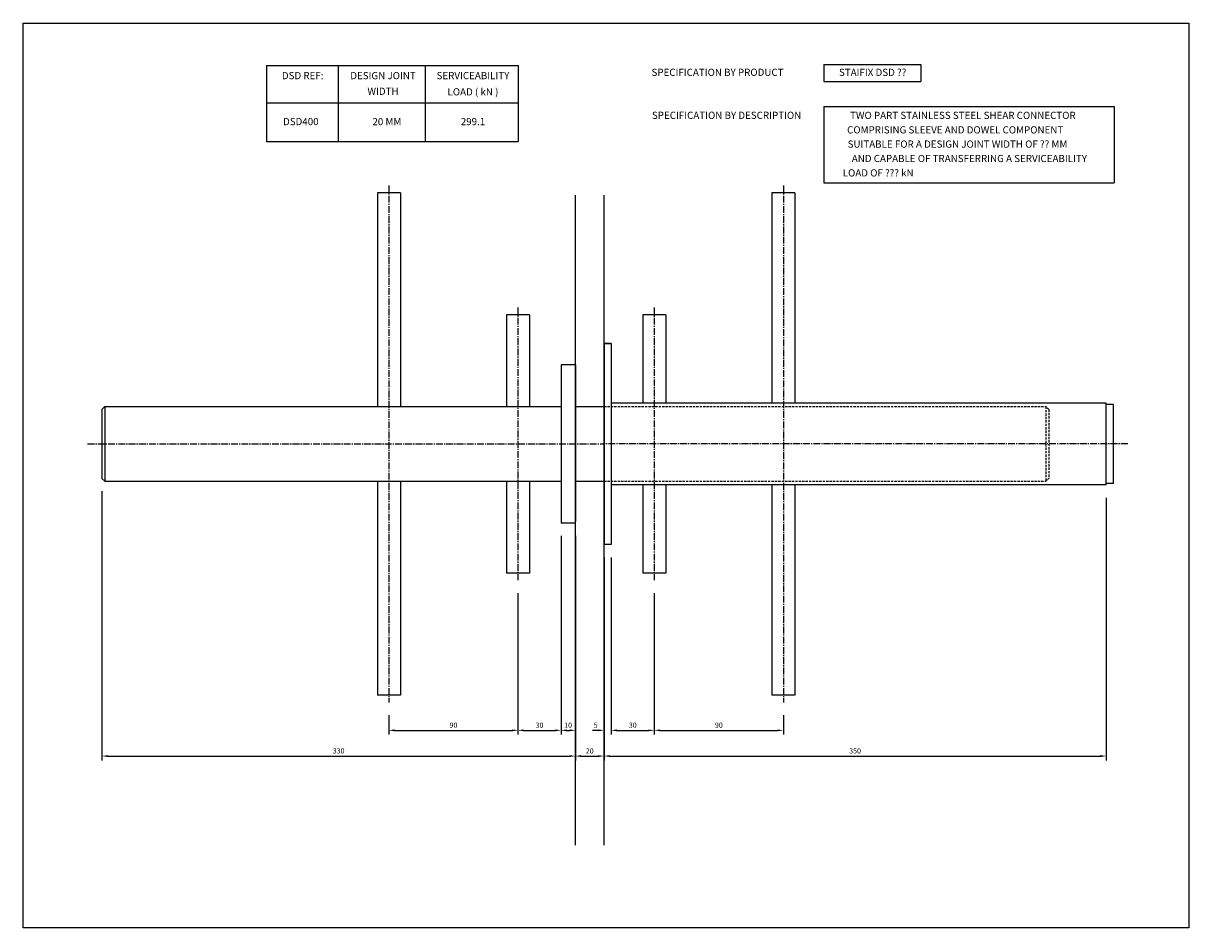
# Model space of a CAD drawing. Extents: x -405 to 408, y -337 to 293.
import ezdxf
from ezdxf.enums import TextEntityAlignment as Align

# ---------------------------------------------------------------- set-up
doc = ezdxf.new("R2010")
doc.units = 0
doc.header["$LTSCALE"] = 0.25
doc.header["$MEASUREMENT"] = 0
doc.linetypes.add('CENTER2', pattern=[28.575, 19.05, -3.175, 3.175, -3.175])
doc.linetypes.add('HIDDEN', pattern=[9.525, 6.35, -3.175])
doc.layers.get('0').update_dxf_attribs({"linetype": 'CONTINUOUS'})
doc.layers.get('DEFPOINTS').update_dxf_attribs({"linetype": 'CONTINUOUS'})
for name, color, linetype in [('20MM-DIMS', 1, 'CONTINUOUS'), ('20MM-JOINT', 7, 'CONTINUOUS'), ('ANCON-DSD', 3, 'CONTINUOUS'), ('CONCRETE', 2, 'CONTINUOUS'), ('DIMS', 1, 'CONTINUOUS'), ('SPECD', 6, 'CONTINUOUS'), ('SPECP', 6, 'CONTINUOUS')]:
    doc.layers.add(name, color=color, linetype=linetype)
doc.styles.add('ARIAL', font='arial.ttf', dxfattribs={"height": 5})
doc.styles.add('ROMANS', font='romans')
doc.styles.get("Standard").update_dxf_attribs({"font": 'txt.shx'})
doc.dimstyles.new('1-2', dxfattribs={"dimscale": 2, "dimtxt": 1.8, "dimasz": 2, "dimexe": 1.5, "dimexo": 4.5, "dimgap": 0.1, "dimtad": 1, "dimrnd": 0.5, "dimzin": 12, "dimdsep": 46, "dimtxsty": 'STANDARD', "dimcen": 0, "dimadec": 0, "dimazin": 0, "dimtfac": 1.25, "dimtofl": 0, "dimtmove": 2, "dimatfit": 3, "dimfxl": 1, "dimtolj": 1, "dimtzin": 12, "dimarcsym": 0})

# ---------------------------------------------------------------- blocks, each defined once
blk = doc.blocks.new('*D1')
at = {"color": 0, "linetype": 'ByBlock', "transparency": 16777216}
for p, q in [((35, -104), (35, -202.51)), ((125, -189), (125, -202.51)), ((39, -199.51), (121, -199.51))]:
    blk.add_line(p, q, dxfattribs=at)
for points in [[(39, -198.85), (39, -200.18), (35, -199.51)], [(121, -198.85), (121, -200.18), (125, -199.51)]]:
    blk.add_solid(points, dxfattribs=at)
at = {"layer": 'DEFPOINTS', "color": 0, "linetype": 'ByBlock', "transparency": 16777216}
for p in [(35, -95), (125, -180), (125, -199.51)]:
    blk.add_point(p, dxfattribs=at)
at = {"color": 0, "linetype": 'ByBlock', "transparency": 16777216, "style": 'ROMANS'}
blk.add_text('90', height=3.6, dxfattribs=at).set_placement((80, -195.91), align=Align.MIDDLE_CENTER)
blk = doc.blocks.new('*D3')
at = {"color": 0, "linetype": 'ByBlock', "transparency": 16777216}
for p, q in [((0, -79), (0, -202.51)), ((5, -79), (5, -202.51)), ((-4, -199.51), (-8, -199.51)), ((9, -199.51), (13, -199.51))]:
    blk.add_line(p, q, dxfattribs=at)
for points in [[(-4, -198.85), (-4, -200.18), (0, -199.51)], [(9, -198.85), (9, -200.18), (5, -199.51)]]:
    blk.add_solid(points, dxfattribs=at)
at = {"layer": 'DEFPOINTS', "color": 0, "linetype": 'ByBlock', "transparency": 16777216}
for p in [(0, -70), (5, -70), (5, -199.51)]:
    blk.add_point(p, dxfattribs=at)
at = {"color": 0, "linetype": 'ByBlock', "transparency": 16777216, "style": 'ROMANS'}
blk.add_text('5', height=3.6, dxfattribs=at).set_placement((-5.8, -195.91), align=Align.MIDDLE_CENTER)
blk = doc.blocks.new('*D5')
at = {"color": 0, "linetype": 'ByBlock', "transparency": 16777216}
for p, q in [((-30, -64), (-30, -202.51)), ((-60, -104), (-60, -202.51)), ((-56, -199.51), (-34, -199.51))]:
    blk.add_line(p, q, dxfattribs=at)
for points in [[(-56, -198.85), (-56, -200.18), (-60, -199.51)], [(-34, -198.85), (-34, -200.18), (-30, -199.51)]]:
    blk.add_solid(points, dxfattribs=at)
at = {"layer": 'DEFPOINTS', "color": 0, "linetype": 'ByBlock', "transparency": 16777216}
for p in [(-30, -55), (-60, -95), (-30, -199.51)]:
    blk.add_point(p, dxfattribs=at)
at = {"color": 0, "linetype": 'ByBlock', "transparency": 16777216, "style": 'ROMANS'}
blk.add_text('30', height=3.6, dxfattribs=at).set_placement((-45, -195.91), align=Align.MIDDLE_CENTER)
blk = doc.blocks.new('*D6')
at = {"color": 0, "linetype": 'ByBlock', "transparency": 16777216}
for p, q in [((-30, -64), (-30, -202.51)), ((-20, -64), (-20, -202.51)), ((-26, -199.51), (-24, -199.51))]:
    blk.add_line(p, q, dxfattribs=at)
for points in [[(-26, -198.85), (-26, -200.18), (-30, -199.51)], [(-24, -198.85), (-24, -200.18), (-20, -199.51)]]:
    blk.add_solid(points, dxfattribs=at)
at = {"layer": 'DEFPOINTS', "color": 0, "linetype": 'ByBlock', "transparency": 16777216}
for p in [(-30, -55), (-20, -55), (-20, -199.51)]:
    blk.add_point(p, dxfattribs=at)
at = {"color": 0, "linetype": 'ByBlock', "transparency": 16777216, "style": 'ROMANS'}
blk.add_text('10', height=3.6, dxfattribs=at).set_placement((-25.07, -195.91), align=Align.MIDDLE_CENTER)
blk = doc.blocks.new('*D8')
at = {"color": 0, "linetype": 'ByBlock', "transparency": 16777216}
for p, q in [((-20, -64), (-20, -220.42)), ((0, -79), (0, -220.42)), ((-16, -217.42), (-4, -217.42))]:
    blk.add_line(p, q, dxfattribs=at)
for points in [[(-16, -216.75), (-16, -218.09), (-20, -217.42)], [(-4, -216.75), (-4, -218.09), (0, -217.42)]]:
    blk.add_solid(points, dxfattribs=at)
at = {"layer": 'DEFPOINTS', "color": 0, "linetype": 'ByBlock', "transparency": 16777216}
for p in [(-20, -55), (0, -70), (0, -217.42)]:
    blk.add_point(p, dxfattribs=at)
at = {"color": 0, "linetype": 'ByBlock', "transparency": 16777216, "style": 'ROMANS'}
blk.add_text('20', height=3.6, dxfattribs=at).set_placement((-10, -213.82), align=Align.MIDDLE_CENTER)
blk = doc.blocks.new('*D4')
at = {"color": 0, "linetype": 'ByBlock', "transparency": 16777216}
for p, q in [((-60, -104), (-60, -202.51)), ((-150, -189), (-150, -202.51)), ((-146, -199.51), (-64, -199.51))]:
    blk.add_line(p, q, dxfattribs=at)
for points in [[(-146, -198.85), (-146, -200.18), (-150, -199.51)], [(-64, -198.85), (-64, -200.18), (-60, -199.51)]]:
    blk.add_solid(points, dxfattribs=at)
at = {"layer": 'DEFPOINTS', "color": 0, "linetype": 'ByBlock', "transparency": 16777216}
for p in [(-60, -95), (-150, -180), (-60, -199.51)]:
    blk.add_point(p, dxfattribs=at)
at = {"color": 0, "linetype": 'ByBlock', "transparency": 16777216, "style": 'ROMANS'}
blk.add_text('90', height=3.6, dxfattribs=at).set_placement((-105, -195.91), align=Align.MIDDLE_CENTER)
blk = doc.blocks.new('*D7')
at = {"color": 0, "linetype": 'ByBlock', "transparency": 16777216}
for p, q in [((-350, -33), (-350, -220.42)), ((-20, -64), (-20, -220.42)), ((-346, -217.42), (-24, -217.42))]:
    blk.add_line(p, q, dxfattribs=at)
for points in [[(-346, -216.75), (-346, -218.09), (-350, -217.42)], [(-24, -216.75), (-24, -218.09), (-20, -217.42)]]:
    blk.add_solid(points, dxfattribs=at)
at = {"layer": 'DEFPOINTS', "color": 0, "linetype": 'ByBlock', "transparency": 16777216}
for p in [(-350, -24), (-20, -55), (-20, -217.42)]:
    blk.add_point(p, dxfattribs=at)
at = {"color": 0, "linetype": 'ByBlock', "transparency": 16777216, "style": 'ROMANS'}
blk.add_text('330', height=3.6, dxfattribs=at).set_placement((-185, -213.82), align=Align.MIDDLE_CENTER)
blk = doc.blocks.new('*D0')
at = {"color": 0, "linetype": 'ByBlock', "transparency": 16777216}
for p, q in [((5, -79), (5, -202.51)), ((35, -104), (35, -202.51)), ((9, -199.51), (31, -199.51))]:
    blk.add_line(p, q, dxfattribs=at)
for points in [[(9, -198.85), (9, -200.18), (5, -199.51)], [(31, -198.85), (31, -200.18), (35, -199.51)]]:
    blk.add_solid(points, dxfattribs=at)
at = {"layer": 'DEFPOINTS', "color": 0, "linetype": 'ByBlock', "transparency": 16777216}
for p in [(5, -70), (35, -95), (35, -199.51)]:
    blk.add_point(p, dxfattribs=at)
at = {"color": 0, "linetype": 'ByBlock', "transparency": 16777216, "style": 'ROMANS'}
blk.add_text('30', height=3.6, dxfattribs=at).set_placement((20, -195.91), align=Align.MIDDLE_CENTER)
blk = doc.blocks.new('*D2')
at = {"color": 0, "linetype": 'ByBlock', "transparency": 16777216}
for p, q in [((350, -37.5), (350, -220.42)), ((0, -79), (0, -220.42)), ((4, -217.42), (346, -217.42))]:
    blk.add_line(p, q, dxfattribs=at)
for points in [[(4, -216.75), (4, -218.09), (0, -217.42)], [(346, -216.75), (346, -218.09), (350, -217.42)]]:
    blk.add_solid(points, dxfattribs=at)
at = {"layer": 'DEFPOINTS', "color": 0, "linetype": 'ByBlock', "transparency": 16777216}
for p in [(350, -28.5), (0, -70), (350, -217.42)]:
    blk.add_point(p, dxfattribs=at)
at = {"color": 0, "linetype": 'ByBlock', "transparency": 16777216, "style": 'ROMANS'}
blk.add_text('350', height=3.6, dxfattribs=at).set_placement((175, -213.82), align=Align.MIDDLE_CENTER)

msp = doc.modelspace()

# ---------------------------------------------------------------- linework, layer by layer
at = {"layer": '20MM-JOINT', "color": 6}
for p, q in [((-235.266, 263.685), (-235.266, 210.587)), ((-235.266, 263.685), (-59.887, 263.685)), ((-185.266, 263.685), (-185.266, 210.587)), ((-124.758, 263.685), (-124.758, 210.587)), ((-59.887, 263.685), (-59.887, 210.587)), ((-235.266, 237.615), (-59.887, 237.615)), ((-235.266, 210.587), (-59.887, 210.587))]:
    msp.add_line(p, q, dxfattribs=at)
at = {"layer": '20MM-JOINT', "color": 1, "linetype": 'CENTER2'}
for p, q in [((-150, 180), (-150, -180)), ((-60, 95), (-60, -95)), ((-360, 0), (0, 0))]:
    msp.add_line(p, q, dxfattribs=at)
at = {"layer": '20MM-JOINT', "color": 3, "linetype": 'Continuous'}
for p, q in [((-142, 175), (-158, 175)), ((-158, 175), (-158, 26)), ((-142, 175), (-142, 26)), ((-52, 90), (-68, 90)), ((-68, 90), (-68, 26)), ((-52, 90), (-52, 26)), ((-158, -26), (-158, -175)), ((-142, -26), (-142, -175)), ((-68, -26), (-68, -90)), ((-52, -26), (-52, -90)), ((-52, -90), (-68, -90)), ((-142, -175), (-158, -175))]:
    msp.add_line(p, q, dxfattribs=at)
at = {"layer": '20MM-JOINT', "color": 2}
msp.add_line((-20, -279.538), (-20, 173.288), dxfattribs=at)
at = {"layer": '20MM-JOINT', "color": 3}
for p, q in [((-30, 55), (-30, 54)), ((-20, 55), (-30, 55)), ((-30, 54), (-30, -54)), ((-30, 54), (-30, -54)), ((-20, 55), (-20, 54)), ((-20, -54), (-20, 54)), ((-20, 54), (-20, -54)), ((-348, 26), (-350, 24)), ((-348, 26), (-30, 26)), ((-348, 26), (-348, -26)), ((-20, 26), (0, 26)), ((-350, 24), (-350, -24)), ((-350, -24), (-348, -26)), ((-348, -26), (-30, -26)), ((-20, -26), (0, -26)), ((-30, -54), (-30, -55)), ((-30, -55), (-20, -55))]:
    msp.add_line(p, q, dxfattribs=at)
at = {"layer": '20MM-JOINT', "color": 3, "linetype": 'HIDDEN'}
for p, q in [((0, 26), (308, 26)), ((310, 24), (308, 26)), ((308, 26), (308, -26)), ((310, 24), (310, -24)), ((308, -26), (310, -24)), ((0, -26), (308, -26)), ((308, -26), (308, -26))]:
    msp.add_line(p, q, dxfattribs=at)
at = {"layer": 'ANCON-DSD', "color": 1, "linetype": 'CENTER2'}
for p, q in [((125, 180), (125, -180)), ((35, 95), (35, -95)), ((365, 0), (0, 0))]:
    msp.add_line(p, q, dxfattribs=at)
at = {"layer": 'ANCON-DSD', "linetype": 'Continuous'}
for p, q in [((133, 175), (117, 175)), ((117, 175), (117, 28.5)), ((133, 175), (133, 28.5)), ((27, 90), (27, 28.5)), ((43, 90), (27, 90)), ((43, 90), (43, 28.5)), ((27, -28.5), (27, -90)), ((43, -28.5), (43, -90)), ((117, -28.5), (117, -175)), ((133, -28.5), (133, -175)), ((43, -90), (27, -90)), ((133, -175), (117, -175))]:
    msp.add_line(p, q, dxfattribs=at)
at = {"layer": 'ANCON-DSD'}
for p, q in [((0, 70), (5, 70)), ((5, 70), (0, 70)), ((0, 70), (0, -70)), ((5, 70), (5, -70)), ((5, 54), (5, -54)), ((350, 28.5), (5, 28.5)), ((350, -28.5), (350, 28.5)), ((355, 27.5), (350, 27.5)), ((355, -27.5), (355, 27.5)), ((350, -28.5), (5, -28.5)), ((355, -27.5), (350, -27.5)), ((5, -70), (0, -70)), ((5, -70), (0, -70))]:
    msp.add_line(p, q, dxfattribs=at)
at = {"layer": 'ANCON-DSD', "color": 0}
msp.add_lwpolyline([(-404.827, 293), (407.528, 293), (407.528, -336.972), (-404.827, -336.972)], close=True, dxfattribs=at)
at = {"layer": 'CONCRETE'}
msp.add_line((0, -279.529), (0, 173.298), dxfattribs=at)
at = {"layer": 'SPECD', "color": 6}
for p, q in [((153.199, 234.982), (153.199, 181.948)), ((153.199, 234.982), (355.686, 234.982)), ((355.686, 234.982), (355.686, 181.948)), ((153.199, 181.948), (355.686, 181.948))]:
    msp.add_line(p, q, dxfattribs=at)
at = {"layer": 'SPECP', "color": 6}
for p, q in [((153.199, 264.348), (153.199, 252.43)), ((153.199, 264.348), (220.789, 264.348)), ((220.789, 264.348), (220.789, 252.43)), ((153.199, 252.43), (220.789, 252.43))]:
    msp.add_line(p, q, dxfattribs=at)

# ---------------------------------------------------------------- texts
at = {"layer": '20MM-JOINT', "color": 6, "style": 'ARIAL'}
for s, p in [('DSD REF:', (-210.097, 255.92)), ('DESIGN JOINT', (-154.091, 255.92)), ('SERVICEABILITY', (-91.381, 255.924)), ('WIDTH', (-154.091, 245.022)), ('LOAD ( kN )', (-91.381, 244.624)), ('DSD400', (-211.381, 223.903)), ('20 MM', (-151.381, 223.903)), ('299.1', (-91.381, 223.903))]:
    msp.add_text(s, height=5, dxfattribs=at).set_placement(p, align=Align.MIDDLE)
at = {"layer": 'SPECD', "color": 1, "style": 'ARIAL'}
msp.add_text('SPECIFICATION BY DESCRIPTION', height=5, dxfattribs=at).set_placement((85.413, 228.277), align=Align.MIDDLE)
at = {"layer": 'SPECD', "color": 6, "style": 'ARIAL'}
for s, p in [('TWO PART STAINLESS STEEL SHEAR CONNECTOR', (250.11, 228.241)), ('COMPRISING SLEEVE AND DOWEL COMPONENT', (244.746, 218.136)), ('SUITABLE FOR A DESIGN JOINT WIDTH OF ?? MM', (246.364, 208.235)), ('AND CAPABLE OF TRANSFERRING A SERVICEABILITY', (254.664, 198.186)), ('LOAD OF ??? kN', (191.088, 188.151))]:
    msp.add_text(s, height=5, dxfattribs=at).set_placement(p, align=Align.MIDDLE)
at = {"layer": 'SPECP', "color": 1, "style": 'ARIAL'}
msp.add_text('SPECIFICATION BY PRODUCT', height=5, dxfattribs=at).set_placement((79.079, 258.211), align=Align.MIDDLE)
at = {"layer": 'SPECP', "color": 6, "style": 'ARIAL'}
msp.add_text('STAIFIX DSD ??', height=5, dxfattribs=at).set_placement((187.217, 258.211), align=Align.MIDDLE)

# ---------------------------------------------------------------- dimensions: what is measured, and where the dimension line sits
at = {"layer": '20MM-DIMS'}
for base, p1, p2, picture, middle in [((-20, -217.42), (-350, -24), (-20, -55), '*D7', (-185, -213.82)), ((-30, -199.514), (-60, -95), (-30, -55), '*D5', (-45, -195.914)), ((0, -217.42), (-20, -55), (0, -70), '*D8', (-10, -213.82)), ((-60, -199.514), (-150, -180), (-60, -95), '*D4', (-105, -195.914))]:
    dim = msp.add_linear_dim(base=base, p1=p1, p2=p2, dimstyle='1-2', dxfattribs=at)
    dim.commit()
    dim.dimension.update_dxf_attribs({"geometry": picture, "text_midpoint": middle})
dim = msp.add_linear_dim(base=(-20, -199.514), p1=(-30, -55), p2=(-20, -55), dimstyle='1-2', dxfattribs=at)
dim.commit()
dim.dimension.update_dxf_attribs({"geometry": '*D6', "text_midpoint": (-25.069, -195.914), "dimtype": 128})
at = {"layer": 'DIMS'}
for base, p1, p2, picture, middle in [((350, -217.42), (0, -70), (350, -28.5), '*D2', (175, -213.82)), ((35, -199.514), (5, -70), (35, -95), '*D0', (20, -195.914)), ((125, -199.514), (35, -95), (125, -180), '*D1', (80, -195.914))]:
    dim = msp.add_linear_dim(base=base, p1=p1, p2=p2, dimstyle='1-2', dxfattribs=at)
    dim.commit()
    dim.dimension.update_dxf_attribs({"geometry": picture, "text_midpoint": middle})
dim = msp.add_linear_dim(base=(5, -199.514), p1=(0, -70), p2=(5, -70), dimstyle='1-2', dxfattribs=at)
dim.commit()
dim.dimension.update_dxf_attribs({"geometry": '*D3', "text_midpoint": (-5.803, -195.914), "dimtype": 128})

doc.saveas('drawing.dxf')
